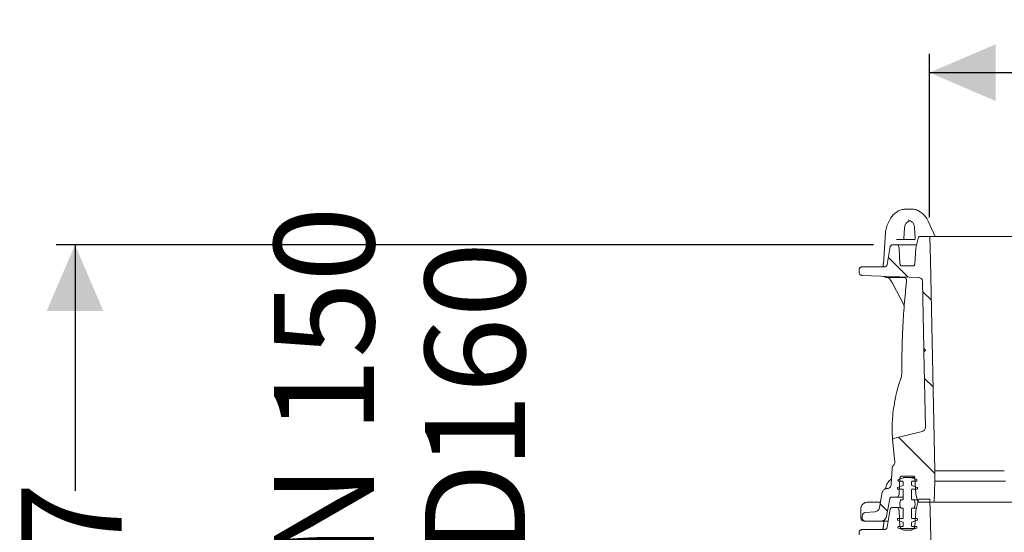
# Model space of a CAD drawing. Units: millimetres. Extents: x 1322 to 3946, y 272 to 3478.
# Drawn here: x 1322 to 2259, y 2990 to 3478 of the extents above; entities that cross this region are included whole.
import ezdxf

# ---------------------------------------------------------------- set-up
doc = ezdxf.new("R2010")
doc.units = ezdxf.units.MM
doc.header["$LTSCALE"] = 18
doc.layers.add('MAßLINIE_MAßZEICHNUNGEN', color=7, linetype='Continuous')
doc.styles.add('SLDTEXTSTYLE0', font='TXT', dxfattribs={"width": 0.7})
doc.dimstyles.new('SLDDIMSTYLE0', dxfattribs={"dimtxt": 95.25, "dimasz": 63, "dimexe": 0, "dimexo": 0.0625, "dimgap": 23.8125, "dimtad": 0, "dimdec": 0, "dimrnd": 1e-09, "dimzin": 12, "dimdsep": 46, "dimtxsty": 'SLDTEXTSTYLE0', "dimsah": 1, "dimcen": 0.09, "dimadec": 0, "dimazin": 3, "dimtfac": 1, "dimtdec": 0, "dimtofl": 0, "dimtmove": 0, "dimatfit": 3, "dimfxl": 0, "dimfrac": 2, "dimtolj": 1, "dimtzin": 12, "dimarcsym": 0})
doc.dimstyles.new('SLDDIMSTYLE1', dxfattribs={"dimtxt": 95.25, "dimasz": 63, "dimexe": 0, "dimexo": 0.0625, "dimgap": 23.8125, "dimtad": 0, "dimdec": 0, "dimrnd": 1e-09, "dimzin": 12, "dimdsep": 46, "dimtxsty": 'SLDTEXTSTYLE0', "dimsah": 1, "dimcen": 0.09, "dimadec": 0, "dimazin": 3, "dimtfac": 1, "dimtdec": 0, "dimtmove": 0, "dimatfit": 0, "dimfxl": 0, "dimfrac": 2, "dimtolj": 1, "dimtzin": 12, "dimarcsym": 0})

# ---------------------------------------------------------------- blocks, each defined once
blk = doc.blocks.new('SW_HATCH_0')
at = {"color": 0, "linetype": 'Continuous', "lineweight": 18}
for p, q in [((-363.06, 575.39), (-344.33, 556.66)), ((-330.37, 542.7), (-322.21, 534.54)), ((-328.72, 460.23), (-320.56, 452.06)), ((-353.55, 404.24), (-318.96, 369.65)), ((-370.86, 340.73), (-363.96, 333.82))]:
    blk.add_line(p, q, dxfattribs=at)
blk = doc.blocks.new('_D_2')
at = {"layer": 'MAßLINIE_MAßZEICHNUNGEN', "color": 7}
for p, q in [((2188.13, 3289.84), (2188.13, 3445.8)), ((3220.26, 3289.84), (3220.26, 3445.8)), ((2188.13, 3427.8), (2505.91, 3427.8)), ((3220.26, 3427.8), (2919.42, 3427.8))]:
    blk.add_line(p, q, dxfattribs=at)
for points in [[(2188.13, 3427.8), (2251.13, 3400.8), (2251.13, 3454.8)], [(3220.26, 3427.8), (3157.26, 3454.8), (3157.26, 3400.8)]]:
    blk.add_solid(points, dxfattribs=at)
at = {"layer": 'MAßLINIE_MAßZEICHNUNGEN', "color": 7, "char_height": 95.25, "attachment_point": 1, "style": 'SLDTEXTSTYLE0'}
for s, insert in [('%%c', (2505.91, 3473.77)), ('1000', (2642.31, 3473.77))]:
    blk.add_mtext(s, dxfattribs=dict(at, insert=insert))
blk = doc.blocks.new('_D_4')
at = {"layer": 'MAßLINIE_MAßZEICHNUNGEN', "color": 7}
for p, q in [((1686.94, 2776.17), (1686.94, 2870.91)), ((1809.59, 2776.17), (1668.94, 2776.17)), ((1809.59, 2616.57), (1668.94, 2616.57)), ((1686.94, 2616.57), (1686.94, 2508.57))]:
    blk.add_line(p, q, dxfattribs=at)
for points in [[(1686.94, 2776.17), (1713.94, 2839.17), (1659.94, 2839.17)], [(1686.94, 2616.57), (1659.94, 2553.57), (1713.94, 2553.57)]]:
    blk.add_solid(points, dxfattribs=at)
at = {"layer": 'MAßLINIE_MAßZEICHNUNGEN', "color": 7, "char_height": 95.25, "attachment_point": 1, "rotation": 90, "style": 'SLDTEXTSTYLE0'}
for s, insert in [('DN 150', (1564.16, 2871.88)), ('160', (1707.74, 3050.47)), ('OD', (1707.74, 2870.91))]:
    blk.add_mtext(s, dxfattribs=dict(at, insert=insert))
blk = doc.blocks.new('_D_5')
at = {"layer": 'MAßLINIE_MAßZEICHNUNGEN', "color": 7}
for p, q in [((2134.87, 3263.84), (1356.57, 3263.84)), ((1374.57, 3263.84), (1374.57, 3029.68)), ((1374.57, 2616.57), (1374.57, 2821.54)), ((1809.59, 2616.57), (1356.57, 2616.57))]:
    blk.add_line(p, q, dxfattribs=at)
for points in [[(1374.57, 3263.84), (1347.57, 3200.84), (1401.57, 3200.84)], [(1374.57, 2616.57), (1401.57, 2679.57), (1347.57, 2679.57)]]:
    blk.add_solid(points, dxfattribs=at)
at = {"layer": 'MAßLINIE_MAßZEICHNUNGEN', "color": 7, "insert": (1323.58, 2821.54), "char_height": 95.25, "attachment_point": 1, "rotation": 90, "style": 'SLDTEXTSTYLE0'}
blk.add_mtext('647', dxfattribs=at)

msp = doc.modelspace()

# ---------------------------------------------------------------- linework, layer by layer
at = {"color": 7, "linetype": 'Continuous', "lineweight": 18}
for p, q in [((2165.3, 3297.84), (2169.11, 3297.84)), ((2169.11, 3297.84), (2171.39, 3297.84)), ((2150.09, 3287.15), (2148.54, 3284.03)), ((2193.65, 3271.84), (2186.89, 3286.54)), ((2146.28, 3275.71), (2144.25, 3245.63)), ((2163.84, 3269.97), (2164.29, 3279.89)), ((2174.04, 3280.19), (2174.67, 3270.17)), ((2157.51, 3263.84), (2152.87, 3263.84)), ((2156.77, 3268.84), (2173.73, 3268.84)), ((2157.51, 3263.84), (2175.82, 3263.84)), ((2159.2, 3261.12), (2158.45, 3263.18)), ((2177.84, 3271.09), (2175.14, 3261.04)), ((2188.13, 3271.84), (2178.8, 3271.84)), ((2188.13, 3271.84), (3220.26, 3271.84)), ((2189.2, 3248.84), (2188.63, 3271.35)), ((2150.9, 3262.18), (2147.93, 3245.31)), ((2159.2, 3261.12), (2159.32, 3260.54)), ((2160.1, 3245.73), (2159.32, 3260.54)), ((2175.08, 3260.63), (2174.3, 3245.73)), ((2175.08, 3260.63), (2175.14, 3261.04)), ((2193.2, 3048.84), (2189.2, 3248.84)), ((2121.2, 3240.34), (2121.2, 3237.73)), ((2144.98, 3242.84), (2123.7, 3242.84)), ((2124.09, 3234.73), (2177.73, 3232.86)), ((2172.3, 3243.84), (2162.09, 3243.84)), ((2164.82, 3232.84), (2147.82, 3232.84)), ((2152.89, 3227.37), (2164.17, 3206.07)), ((2181.59, 3228.94), (2182.87, 3165.26)), ((2182.93, 3162.17), (2184.37, 3090.24)), ((2181.3, 3086.22), (2153.81, 3079.63)), ((2184.37, 3090.24), (2184.37, 3090)), ((2155.19, 3057.37), (2153.05, 3078.57)), ((2152.57, 3051.18), (2151.76, 3035.63)), ((2193.2, 3048.84), (2257.95, 3048.84)), ((2193.2, 3038.84), (2193.2, 3048.84)), ((2257.95, 3048.84), (2257.95, 3048.84)), ((2158.2, 3039.99), (2158.2, 3039.34)), ((2163.19, 3042.15), (2158.53, 3040.46)), ((2158.7, 3038.84), (2162.7, 3038.84)), ((2159.32, 3027.13), (2160.1, 3041.94)), ((2162.09, 3043.84), (2172.3, 3043.84)), ((2163.2, 3038.34), (2163.2, 3035.19)), ((2170.17, 3042.34), (2164.22, 3042.34)), ((2170.17, 3042.34), (2174.05, 3042.34)), ((2175.87, 3040.46), (2171.2, 3042.15)), ((2171.2, 3035.19), (2171.2, 3038.34)), ((2171.7, 3038.84), (2175.7, 3038.84)), ((2174.3, 3041.94), (2175.08, 3027.05)), ((2176.2, 3039.34), (2176.2, 3039.99)), ((2192.71, 3019.32), (2193.2, 3038.84)), ((2193.2, 3038.84), (2257.87, 3038.84)), ((2259.3, 3038.84), (2260.42, 3038.84)), ((2143.28, 3028.53), (2140.72, 3014)), ((2147.76, 3031.84), (2147.22, 3031.84)), ((2157.7, 3032.49), (2157.7, 3031.84)), ((2162.87, 3034.72), (2158.03, 3032.96)), ((2158.2, 3031.34), (2162.7, 3031.34)), ((2163.2, 3030.84), (2163.2, 3021.84)), ((2171.2, 3021.84), (2171.2, 3030.84)), ((2176.37, 3032.96), (2171.53, 3034.72)), ((2171.7, 3031.34), (2176.2, 3031.34)), ((2176.7, 3031.84), (2176.7, 3032.49)), ((2147.39, 3005.79), (2150.28, 3022.18)), ((2152.25, 3023.84), (2157.51, 3023.84)), ((2163.2, 3023.84), (2157.51, 3023.84)), ((2158.45, 3024.49), (2159.2, 3026.55)), ((2159.32, 3027.13), (2159.2, 3026.55)), ((2160.67, 3020.97), (2159.9, 3018.11)), ((2162.7, 3021.34), (2161.15, 3021.34)), ((2173.24, 3021.34), (2171.7, 3021.34)), ((2173.24, 3021.34), (2176.47, 3021.34)), ((2174.49, 3018.11), (2173.72, 3020.97)), ((2175.14, 3026.63), (2175.08, 3027.05)), ((2175.14, 3026.63), (2177.03, 3019.58)), ((2177.84, 3021.09), (2175.14, 3011.04)), ((2188.13, 3021.84), (2178.8, 3021.84)), ((2189.2, 2998.84), (2188.63, 3021.35)), ((2122.77, 3012.84), (2122.77, 3003.84)), ((2136.23, 3009.89), (2126.93, 3009.08)), ((2128.8, 3018.84), (2136.73, 3018.84)), ((2136.73, 3018.84), (2141.57, 3018.84)), ((2150.9, 3012.18), (2147.93, 2995.31)), ((2157.51, 3013.84), (2152.87, 3013.84)), ((2157.51, 3013.84), (2160.58, 3013.84)), ((2159.2, 3011.12), (2158.45, 3013.18)), ((2159.2, 3011.12), (2159.32, 3010.54)), ((2160.1, 2995.73), (2159.32, 3010.54)), ((2159.9, 3016.56), (2160.67, 3013.71)), ((2161.15, 3013.34), (2162.7, 3013.34)), ((2163.2, 3012.84), (2163.2, 3003.84)), ((2171.2, 3003.84), (2171.2, 3012.84)), ((2171.7, 3013.34), (2173.24, 3013.34)), ((2175.6, 3013.34), (2173.24, 3013.34)), ((2173.72, 3013.71), (2174.49, 3016.56)), ((2175.08, 3010.63), (2174.3, 2995.73)), ((2175.08, 3010.63), (2175.14, 3011.04)), ((2178, 3018.84), (2192.21, 3018.84)), ((2962.94, 3018.84), (2192.21, 3018.84)), ((2124.2, 3006.09), (2124.2, 3003.84)), ((2127.11, 3000.84), (2125.78, 3000.84)), ((2127.2, 3000.84), (2141.49, 3000.84)), ((2148.84, 3000.84), (2141.49, 3000.84)), ((2144.6, 3000.84), (2144.25, 2995.63)), ((2157.7, 3002.84), (2157.7, 3002.19)), ((2158.03, 3001.72), (2162.87, 2999.95)), ((2162.7, 3003.34), (2158.2, 3003.34)), ((2171.53, 2999.95), (2176.37, 3001.72)), ((2176.2, 3003.34), (2171.7, 3003.34)), ((2176.7, 3002.19), (2176.7, 3002.84)), ((2144.98, 2992.84), (2123.7, 2992.84)), ((2158.2, 2995.34), (2158.2, 2994.69)), ((2158.53, 2994.22), (2163.19, 2992.52)), ((2162.7, 2995.84), (2158.7, 2995.84)), ((2172.3, 2993.84), (2162.09, 2993.84)), ((2163.2, 2999.48), (2163.2, 2996.34)), ((2164.22, 2992.34), (2170.17, 2992.34)), ((2171.2, 2996.34), (2171.2, 2999.48)), ((2171.2, 2992.52), (2175.87, 2994.22)), ((2175.7, 2995.84), (2171.7, 2995.84)), ((2176.2, 2994.69), (2176.2, 2995.34)), ((2193.2, 2798.84), (2189.2, 2998.84)), ((2121.2, 2990.34), (2121.2, 2987.73))]:
    msp.add_line(p, q, dxfattribs=at)
for centre, radius, start, end in [((2141.25, 3245.84), 3, 351.90717, 356.52359), ((2147.82, 3237.84), 5, 229.84148, 270), ((2180.37, 3090.11), 4, 283.47208, 358.40656), ((2128.78, 3012.84), 6, 112.1551, 180), ((2125.78, 3003.84), 3, 180, 270), ((2141.25, 2995.84), 3, 351.90717, 356.52359)]:
    msp.add_arc(centre, radius, start, end, dxfattribs=at)
for centre, major_axis, ratio, start_param, end_param in [((2172.2, 3282.84), (-4.8, 14.35), 0.907512, 5.512904, 5.988786), ((2171.73, 3278.91), (-3.02, 7.56), 0.899592, 6.105752, 7.387267), ((2164.77, 3269.84), (-0.411, 0.93), 0.895033, 1.062962, 2.764477), ((2150.68, 3227.34), (-3.52, 5.91), 0.290935, 4.540727, 4.850183)]:
    msp.add_ellipse(centre, major_axis=major_axis, ratio=ratio, start_param=start_param, end_param=end_param, dxfattribs=at)
for points, knots in [([(2158.71, 3296.14), (2158.31, 3295.92), (2157.22, 3295.3), (2155.53, 3294.07), (2153.72, 3292.4), (2152.11, 3290.5), (2150.92, 3288.72), (2150.31, 3287.56), (2150.09, 3287.15)], [0, 0, 0, 0, 0.109748, 0.303569, 0.498047, 0.693332, 0.889342, 1, 1, 1, 1]), ([(2165.3, 3297.84), (2164.9, 3297.82), (2163.81, 3297.8), (2162.06, 3297.49), (2160.25, 3296.91), (2159.17, 3296.37), (2158.71, 3296.14)], [0, 0, 0, 0, 0.178157, 0.477766, 0.778242, 1, 1, 1, 1]), ([(2177.98, 3296.14), (2177.62, 3296.33), (2176.62, 3296.83), (2174.9, 3297.42), (2173.05, 3297.78), (2171.88, 3297.82), (2171.39, 3297.84)], [0, 0, 0, 0, 0.177107, 0.481829, 0.785642, 1, 1, 1, 1]), ([(2186.89, 3286.54), (2186.69, 3286.96), (2186.12, 3288.14), (2184.98, 3289.96), (2183.42, 3291.92), (2181.64, 3293.66), (2179.82, 3295.08), (2178.55, 3295.82), (2177.98, 3296.14)], [0, 0, 0, 0, 0.1047015, 0.291658, 0.4783563, 0.6646004, 0.8503094, 1, 1, 1, 1]), ([(2148.54, 3284.03), (2148.34, 3283.6), (2147.77, 3282.4), (2147.06, 3280.34), (2146.5, 3277.98), (2146.35, 3276.43), (2146.28, 3275.71)], [0, 0, 0, 0, 0.163607, 0.456738, 0.750408, 1, 1, 1, 1]), ([(2167.87, 3287.46), (2168.32, 3287.38), (2169.25, 3287.2), (2170.54, 3286.55), (2171.7, 3285.65), (2172.68, 3284.48), (2173.41, 3283.1), (2173.88, 3281.65), (2173.99, 3280.65), (2174.04, 3280.19)], [0, 0, 0, 0, 0.1386707, 0.2857298, 0.4344447, 0.5830927, 0.7306663, 0.8769736, 1, 1, 1, 1]), ([(2150.9, 3262.18), (2150.97, 3262.4), (2151.09, 3262.84), (2151.53, 3263.37), (2152.11, 3263.72), (2152.59, 3263.83), (2152.84, 3263.84), (2152.87, 3263.84)], [0, 0, 0, 0, 0.241499, 0.483089, 0.724692, 0.966262, 1, 1, 1, 1]), ([(2157.51, 3263.84), (2157.54, 3263.83), (2157.69, 3263.83), (2157.94, 3263.76), (2158.22, 3263.57), (2158.38, 3263.35), (2158.44, 3263.21), (2158.45, 3263.18)], [0, 0, 0, 0, 0.0761545, 0.3521035, 0.6280341, 0.903964, 1, 1, 1, 1]), ([(2174.67, 3270.17), (2174.67, 3270.11), (2174.67, 3269.96), (2174.62, 3269.69), (2174.5, 3269.39), (2174.31, 3269.14), (2174.11, 3268.96), (2173.88, 3268.85), (2173.78, 3268.84), (2173.73, 3268.84)], [0, 0, 0, 0, 0.088887, 0.232375, 0.363016, 0.497702, 0.631487, 0.778425, 1, 1, 1, 1]), ([(2177.84, 3271.09), (2177.87, 3271.19), (2177.94, 3271.39), (2178.17, 3271.63), (2178.47, 3271.8), (2178.69, 3271.82), (2178.8, 3271.84)], [0, 0, 0, 0, 0.228588, 0.486239, 0.743891, 1, 1, 1, 1]), ([(2188.13, 3271.84), (2188.15, 3271.84), (2188.22, 3271.83), (2188.35, 3271.8), (2188.49, 3271.7), (2188.59, 3271.57), (2188.63, 3271.44), (2188.63, 3271.37), (2188.63, 3271.35)], [0, 0, 0, 0, 0.059615, 0.277781, 0.495885, 0.71403, 0.932194, 1, 1, 1, 1]), ([(2144.22, 3245.41), (2144.19, 3245.16), (2144.1, 3244.57), (2143.94, 3243.75), (2143.76, 3243.11), (2143.67, 3242.9), (2143.64, 3242.84)], [0, 0, 0, 0, 0.235036, 0.5772883, 0.8762327, 1, 1, 1, 1]), ([(2147.93, 3245.31), (2147.84, 3244.99), (2147.66, 3244.34), (2146.99, 3243.54), (2146.12, 3243), (2145.41, 3242.84), (2145.02, 3242.84), (2144.98, 3242.84)], [0, 0, 0, 0, 0.241548, 0.483125, 0.72471, 0.966298, 1, 1, 1, 1]), ([(2162.09, 3243.84), (2162.01, 3243.84), (2161.71, 3243.85), (2161.19, 3244.01), (2160.64, 3244.41), (2160.25, 3244.97), (2160.12, 3245.44), (2160.1, 3245.7), (2160.1, 3245.73)], [0, 0, 0, 0, 0.079916, 0.302, 0.524078, 0.746156, 0.968232, 1, 1, 1, 1]), ([(2174.3, 3245.73), (2174.27, 3245.54), (2174.21, 3245.12), (2173.88, 3244.55), (2173.37, 3244.1), (2172.81, 3243.87), (2172.44, 3243.84), (2172.3, 3243.84)], [0, 0, 0, 0, 0.191012, 0.413057, 0.635088, 0.857128, 1, 1, 1, 1]), ([(2121.2, 3240.34), (2121.22, 3240.62), (2121.28, 3241.18), (2121.71, 3241.93), (2122.34, 3242.49), (2123.05, 3242.79), (2123.51, 3242.82), (2123.7, 3242.84)], [0, 0, 0, 0, 0.214639, 0.429341, 0.644031, 0.858732, 1, 1, 1, 1]), ([(2124.09, 3234.73), (2123.76, 3234.78), (2123.09, 3234.87), (2122.21, 3235.41), (2121.55, 3236.2), (2121.24, 3237.02), (2121.21, 3237.54), (2121.2, 3237.73)], [0, 0, 0, 0, 0.2182911, 0.4378573, 0.6574219, 0.8769895, 1, 1, 1, 1]), ([(2148.89, 3232.84), (2149.04, 3232.69), (2149.52, 3232.18), (2150.04, 3231.6), (2150.39, 3231.13), (2150.4, 3231.12)], [0, 0, 0, 0, 0.283761, 0.973871, 1, 1, 1, 1]), ([(2150.4, 3231.12), (2150.7, 3230.74), (2151.2, 3230.11), (2151.66, 3229.4), (2151.85, 3229.11)], [0, 0, 0, 0, 0.589845, 1, 1, 1, 1]), ([(2161.81, 3142.21), (2161.81, 3142.87), (2161.8, 3146.21), (2161.87, 3160.21), (2162.49, 3181.09), (2164.08, 3206.81), (2165.54, 3221.83), (2166.27, 3229.35)], [0, 0, 0, 0, 0.022904, 0.114523, 0.481077, 0.740539, 1, 1, 1, 1]), ([(2164.08, 3233.34), (2164.2, 3233.28), (2164.62, 3233.08), (2165.22, 3232.55), (2165.81, 3231.76), (2166.18, 3230.82), (2166.33, 3229.99), (2166.24, 3229.51), (2166.22, 3229.38)], [0, 0, 0, 0, 0.083244, 0.291711, 0.486497, 0.698517, 0.919152, 1, 1, 1, 1]), ([(2177.73, 3232.86), (2178.18, 3232.8), (2179.07, 3232.68), (2180.25, 3231.95), (2181.12, 3230.91), (2181.53, 3229.84), (2181.58, 3229.17), (2181.59, 3228.94)], [0, 0, 0, 0, 0.221506, 0.443977, 0.666439, 0.888904, 1, 1, 1, 1]), ([(2182.87, 3165.26), (2183.3, 3164.84), (2183.77, 3164.38), (2184.23, 3163.88), (2184.3, 3163.8), (2184.34, 3163.74), (2184.35, 3163.68), (2184.33, 3163.62), (2184.2, 3163.45), (2183.72, 3162.97), (2183.27, 3162.51), (2182.93, 3162.17)], [0, 0, 0, 0, 0.4297676, 0.4611567, 0.4810409, 0.5010387, 0.5110699, 0.5211357, 0.5458218, 0.6604544, 1, 1, 1, 1]), ([(2182.93, 3162.17), (2182.93, 3162.17), (2182.93, 3162.19), (2182.93, 3162.28), (2182.92, 3162.58), (2182.91, 3163), (2182.9, 3163.51), (2182.89, 3164.04), (2182.88, 3164.53), (2182.87, 3164.93), (2182.87, 3165.19), (2182.87, 3165.24), (2182.87, 3165.26)], [0, 0, 0, 0, 0.008692, 0.120376, 0.232087, 0.343942, 0.455998, 0.568215, 0.680508, 0.792727, 0.904771, 1, 1, 1, 1]), ([(2161.79, 3142.21), (2161.78, 3141.83), (2161.78, 3141.05), (2161.69, 3139.95), (2161.56, 3139.03), (2161.43, 3138.43), (2161.37, 3138.28), (2161.36, 3138.24)], [0, 0, 0, 0, 0.227788, 0.464883, 0.700352, 0.931037, 1, 1, 1, 1]), ([(2153, 3079.13), (2152.98, 3079.43), (2152.87, 3080.96), (2152.65, 3084.95), (2152.57, 3091.14), (2152.94, 3099.32), (2153.91, 3108.28), (2155.68, 3118.04), (2157.52, 3125.91), (2159.01, 3130.55), (2159.44, 3131.87)], [0, 0, 0, 0, 0.017991, 0.089956, 0.233896, 0.377944, 0.56069, 0.743436, 0.927066, 1, 1, 1, 1]), ([(2161.39, 3138.22), (2161.21, 3137.73), (2160.48, 3135.7), (2159.88, 3133.7), (2159.43, 3132.18)], [0, 0, 0, 0, 0.242792, 1, 1, 1, 1]), ([(2153.05, 3078.57), (2153.05, 3078.58), (2153.04, 3078.62), (2153.02, 3078.91), (2153, 3079.13)], [0, 0, 0, 0, 0.263532, 1, 1, 1, 1]), ([(2153.05, 3078.57), (2153.05, 3078.69), (2153.05, 3078.91), (2153.2, 3079.23), (2153.43, 3079.47), (2153.66, 3079.59), (2153.79, 3079.63), (2153.81, 3079.63)], [0, 0, 0, 0, 0.237186, 0.474395, 0.711598, 0.948707, 1, 1, 1, 1]), ([(2155.19, 3057.37), (2155.2, 3056.92), (2155.21, 3056.02), (2154.71, 3054.81), (2154.14, 3054.21), (2153.89, 3053.94)], [0, 0, 0, 0, 0.353744, 0.707548, 1, 1, 1, 1]), ([(2152.57, 3051.18), (2152.62, 3051.56), (2152.74, 3052.38), (2153.27, 3053.32), (2153.74, 3053.79), (2153.89, 3053.94)], [0, 0, 0, 0, 0.365926, 0.794576, 1, 1, 1, 1]), ([(2257.95, 3048.84), (2258.02, 3048.83), (2258.15, 3048.83), (2258.44, 3048.83), (2258.78, 3048.82), (2259.09, 3048.83), (2259.29, 3048.83), (2259.37, 3048.83), (2259.38, 3048.83)], [0, 0, 0, 0, 0.2043, 0.408595, 0.612887, 0.817194, 0.972814, 1, 1, 1, 1]), ([(2152.04, 3041.05), (2151.56, 3040.72), (2150.56, 3040.02), (2149.25, 3038.64), (2148.1, 3037.04), (2147.21, 3035.25), (2146.61, 3033.45), (2146.42, 3032.24), (2146.34, 3031.7)], [0, 0, 0, 0, 0.156726, 0.331106, 0.505932, 0.68119, 0.856832, 1, 1, 1, 1]), ([(2158.2, 3039.99), (2158.2, 3040), (2158.2, 3040.07), (2158.23, 3040.19), (2158.32, 3040.33), (2158.43, 3040.42), (2158.5, 3040.45), (2158.53, 3040.46)], [0, 0, 0, 0, 0.059505, 0.335487, 0.611396, 0.887369, 1, 1, 1, 1]), ([(2158.7, 3038.84), (2158.65, 3038.84), (2158.54, 3038.85), (2158.39, 3038.93), (2158.27, 3039.05), (2158.21, 3039.19), (2158.2, 3039.29), (2158.2, 3039.34)], [0, 0, 0, 0, 0.192493, 0.407154, 0.621826, 0.836472, 1, 1, 1, 1]), ([(2160.1, 3041.94), (2160.12, 3042.13), (2160.18, 3042.55), (2160.51, 3043.12), (2161.02, 3043.57), (2161.58, 3043.8), (2161.95, 3043.83), (2162.09, 3043.84)], [0, 0, 0, 0, 0.191008, 0.413048, 0.635096, 0.857131, 1, 1, 1, 1]), ([(2162.7, 3038.84), (2162.72, 3038.83), (2162.81, 3038.83), (2162.94, 3038.78), (2163.07, 3038.68), (2163.15, 3038.55), (2163.19, 3038.43), (2163.19, 3038.37), (2163.2, 3038.34)], [0, 0, 0, 0, 0.102858, 0.317415, 0.531979, 0.746505, 0.880773, 1, 1, 1, 1]), ([(2163.19, 3042.15), (2163.29, 3042.19), (2163.62, 3042.3), (2163.97, 3042.32), (2164.22, 3042.34)], [0, 0, 0, 0, 0.283486, 1, 1, 1, 1]), ([(2170.17, 3042.34), (2170.31, 3042.33), (2170.65, 3042.32), (2170.99, 3042.23), (2171.19, 3042.16), (2171.2, 3042.15)], [0, 0, 0, 0, 0.383188, 0.986063, 1, 1, 1, 1]), ([(2171.2, 3038.34), (2171.2, 3038.38), (2171.21, 3038.48), (2171.28, 3038.63), (2171.4, 3038.75), (2171.55, 3038.82), (2171.65, 3038.83), (2171.7, 3038.84)], [0, 0, 0, 0, 0.1746853, 0.3893644, 0.604023, 0.8187526, 1, 1, 1, 1]), ([(2172.3, 3043.84), (2172.38, 3043.83), (2172.68, 3043.82), (2173.2, 3043.66), (2173.75, 3043.26), (2174.14, 3042.7), (2174.28, 3042.23), (2174.29, 3041.97), (2174.3, 3041.94)], [0, 0, 0, 0, 0.079916, 0.301981, 0.524059, 0.746141, 0.968212, 1, 1, 1, 1]), ([(2176.2, 3039.34), (2176.2, 3039.31), (2176.19, 3039.25), (2176.16, 3039.13), (2176.08, 3039), (2175.95, 3038.9), (2175.82, 3038.84), (2175.73, 3038.84), (2175.7, 3038.84)], [0, 0, 0, 0, 0.101586, 0.235857, 0.450405, 0.66491, 0.879501, 1, 1, 1, 1]), ([(2175.87, 3040.46), (2175.91, 3040.44), (2176, 3040.39), (2176.1, 3040.29), (2176.17, 3040.16), (2176.19, 3040.06), (2176.2, 3040), (2176.2, 3039.99)], [0, 0, 0, 0, 0.2253828, 0.5012901, 0.673952, 0.9497829, 1, 1, 1, 1]), ([(2259.3, 3038.84), (2259.2, 3038.84), (2259, 3038.84), (2258.65, 3038.84), (2258.32, 3038.84), (2258.04, 3038.84), (2257.92, 3038.84), (2257.87, 3038.84)], [0, 0, 0, 0, 0.204244, 0.40847, 0.612707, 0.816976, 1, 1, 1, 1]), ([(2143.28, 3028.53), (2143.37, 3028.89), (2143.58, 3029.69), (2144.36, 3030.73), (2145.47, 3031.52), (2146.49, 3031.81), (2147.08, 3031.83), (2147.22, 3031.84)], [0, 0, 0, 0, 0.199618, 0.441084, 0.682556, 0.924034, 1, 1, 1, 1]), ([(2151.76, 3035.63), (2151.72, 3035.31), (2151.62, 3034.55), (2151.05, 3033.44), (2150.08, 3032.49), (2148.92, 3031.93), (2148.12, 3031.86), (2147.76, 3031.84)], [0, 0, 0, 0, 0.157571, 0.379604, 0.601631, 0.823664, 1, 1, 1, 1]), ([(2157.7, 3032.49), (2157.7, 3032.5), (2157.7, 3032.57), (2157.73, 3032.69), (2157.82, 3032.83), (2157.93, 3032.92), (2158, 3032.95), (2158.03, 3032.96)], [0, 0, 0, 0, 0.060193, 0.336136, 0.61208, 0.888022, 1, 1, 1, 1]), ([(2158.2, 3031.34), (2158.17, 3031.34), (2158.09, 3031.34), (2157.96, 3031.39), (2157.82, 3031.49), (2157.73, 3031.63), (2157.7, 3031.76), (2157.7, 3031.82), (2157.7, 3031.84)], [0, 0, 0, 0, 0.0982939, 0.3129936, 0.5276409, 0.7422826, 0.956956, 1, 1, 1, 1]), ([(2162.7, 3031.34), (2162.75, 3031.33), (2162.86, 3031.32), (2163.01, 3031.24), (2163.11, 3031.13), (2163.18, 3031), (2163.2, 3030.9), (2163.2, 3030.84), (2163.2, 3030.84)], [0, 0, 0, 0, 0.206188, 0.420798, 0.635467, 0.769857, 0.98449, 1, 1, 1, 1]), ([(2163.2, 3035.19), (2163.19, 3035.16), (2163.19, 3035.09), (2163.16, 3034.97), (2163.08, 3034.85), (2162.97, 3034.76), (2162.89, 3034.73), (2162.87, 3034.72)], [0, 0, 0, 0, 0.149224, 0.3218101, 0.5975465, 0.8732288, 1, 1, 1, 1]), ([(2171.53, 3034.72), (2171.48, 3034.74), (2171.39, 3034.78), (2171.28, 3034.9), (2171.21, 3035.04), (2171.2, 3035.14), (2171.2, 3035.19)], [0, 0, 0, 0, 0.2345551, 0.5104818, 0.7864385, 1, 1, 1, 1]), ([(2171.2, 3030.84), (2171.2, 3030.84), (2171.2, 3030.9), (2171.22, 3031.02), (2171.31, 3031.16), (2171.44, 3031.27), (2171.57, 3031.33), (2171.66, 3031.33), (2171.7, 3031.34)], [0, 0, 0, 0, 0.0146349, 0.2293044, 0.4440306, 0.6586971, 0.8733834, 1, 1, 1, 1]), ([(2176.7, 3031.84), (2176.69, 3031.8), (2176.69, 3031.72), (2176.64, 3031.58), (2176.53, 3031.45), (2176.38, 3031.36), (2176.26, 3031.34), (2176.2, 3031.34), (2176.2, 3031.34)], [0, 0, 0, 0, 0.122318, 0.336966, 0.551611, 0.766306, 0.980944, 1, 1, 1, 1]), ([(2176.37, 3032.96), (2176.41, 3032.94), (2176.5, 3032.89), (2176.6, 3032.79), (2176.67, 3032.66), (2176.69, 3032.56), (2176.7, 3032.5), (2176.7, 3032.49)], [0, 0, 0, 0, 0.225238, 0.501095, 0.673752, 0.94959, 1, 1, 1, 1]), ([(2150.28, 3022.18), (2150.35, 3022.4), (2150.47, 3022.84), (2150.91, 3023.37), (2151.49, 3023.72), (2151.97, 3023.83), (2152.22, 3023.84), (2152.25, 3023.84)], [0, 0, 0, 0, 0.241509, 0.483099, 0.72469, 0.966283, 1, 1, 1, 1]), ([(2158.45, 3024.49), (2158.41, 3024.4), (2158.32, 3024.21), (2158.07, 3023.99), (2157.79, 3023.86), (2157.59, 3023.84), (2157.51, 3023.84)], [0, 0, 0, 0, 0.247547, 0.523509, 0.799468, 1, 1, 1, 1]), ([(2160.67, 3020.97), (2160.67, 3020.97), (2160.69, 3021.03), (2160.74, 3021.14), (2160.86, 3021.25), (2161.01, 3021.32), (2161.11, 3021.33), (2161.15, 3021.34)], [0, 0, 0, 0, 0.023392, 0.280987, 0.538589, 0.796165, 1, 1, 1, 1]), ([(2163.2, 3021.84), (2163.19, 3021.8), (2163.19, 3021.72), (2163.14, 3021.58), (2163.03, 3021.45), (2162.88, 3021.36), (2162.76, 3021.34), (2162.7, 3021.34), (2162.7, 3021.34)], [0, 0, 0, 0, 0.119305, 0.33397, 0.548679, 0.763353, 0.978046, 1, 1, 1, 1]), ([(2171.7, 3021.34), (2171.67, 3021.34), (2171.58, 3021.34), (2171.44, 3021.39), (2171.31, 3021.5), (2171.22, 3021.65), (2171.2, 3021.77), (2171.2, 3021.83), (2171.2, 3021.84)], [0, 0, 0, 0, 0.115633, 0.330284, 0.544972, 0.759642, 0.974311, 1, 1, 1, 1]), ([(2173.24, 3021.34), (2173.24, 3021.34), (2173.3, 3021.34), (2173.41, 3021.32), (2173.54, 3021.24), (2173.65, 3021.14), (2173.7, 3021.04), (2173.72, 3020.98), (2173.72, 3020.97)], [0, 0, 0, 0, 0.003932, 0.261446, 0.519017, 0.680229, 0.937765, 1, 1, 1, 1]), ([(2178, 3018.84), (2178, 3018.84), (2177.88, 3018.84), (2177.66, 3018.87), (2177.36, 3019.04), (2177.14, 3019.29), (2177.07, 3019.48), (2177.03, 3019.58)], [0, 0, 0, 0, 0.0016009, 0.2592527, 0.51694, 0.7746129, 1, 1, 1, 1]), ([(2177.84, 3021.09), (2177.87, 3021.19), (2177.94, 3021.39), (2178.17, 3021.63), (2178.47, 3021.8), (2178.69, 3021.82), (2178.8, 3021.84)], [0, 0, 0, 0, 0.22859, 0.486225, 0.74389, 1, 1, 1, 1]), ([(2188.13, 3021.84), (2188.15, 3021.84), (2188.22, 3021.83), (2188.35, 3021.8), (2188.49, 3021.7), (2188.59, 3021.56), (2188.63, 3021.44), (2188.63, 3021.37), (2188.63, 3021.35)], [0, 0, 0, 0, 0.0596154, 0.2777847, 0.4959132, 0.714062, 0.9321547, 1, 1, 1, 1]), ([(2192.71, 3019.32), (2192.7, 3019.28), (2192.69, 3019.17), (2192.61, 3019.03), (2192.49, 3018.91), (2192.35, 3018.85), (2192.25, 3018.84), (2192.21, 3018.84)], [0, 0, 0, 0, 0.186588, 0.404704, 0.622823, 0.84098, 1, 1, 1, 1]), ([(2126.53, 3018.33), (2126.66, 3018.4), (2127.25, 3018.75), (2128.11, 3018.83), (2128.77, 3018.84), (2128.8, 3018.84)], [0, 0, 0, 0, 0.21748, 0.966788, 1, 1, 1, 1]), ([(2140.72, 3014), (2140.61, 3013.58), (2140.36, 3012.62), (2139.44, 3011.32), (2138.07, 3010.31), (2136.91, 3009.96), (2136.29, 3009.89), (2136.23, 3009.89)], [0, 0, 0, 0, 0.198564, 0.456161, 0.713761, 0.971351, 1, 1, 1, 1]), ([(2150.9, 3012.18), (2150.97, 3012.4), (2151.09, 3012.84), (2151.53, 3013.37), (2152.11, 3013.72), (2152.59, 3013.83), (2152.84, 3013.84), (2152.87, 3013.84)], [0, 0, 0, 0, 0.241507, 0.483104, 0.724693, 0.966261, 1, 1, 1, 1]), ([(2157.51, 3013.84), (2157.54, 3013.83), (2157.69, 3013.83), (2157.94, 3013.76), (2158.22, 3013.57), (2158.38, 3013.35), (2158.44, 3013.21), (2158.45, 3013.18)], [0, 0, 0, 0, 0.0761551, 0.3521066, 0.6280533, 0.9039857, 1, 1, 1, 1]), ([(2159.9, 3016.56), (2159.87, 3016.71), (2159.77, 3017.19), (2159.81, 3017.73), (2159.9, 3018.08), (2159.9, 3018.11)], [0, 0, 0, 0, 0.299647, 0.943081, 1, 1, 1, 1]), ([(2161.15, 3013.34), (2161.14, 3013.34), (2161.08, 3013.34), (2160.96, 3013.37), (2160.81, 3013.46), (2160.71, 3013.58), (2160.68, 3013.67), (2160.67, 3013.71)], [0, 0, 0, 0, 0.042902, 0.300461, 0.557988, 0.81557, 1, 1, 1, 1]), ([(2162.7, 3013.34), (2162.75, 3013.33), (2162.86, 3013.32), (2163.01, 3013.24), (2163.11, 3013.13), (2163.18, 3013), (2163.2, 3012.9), (2163.2, 3012.84), (2163.2, 3012.84)], [0, 0, 0, 0, 0.206195, 0.420812, 0.635489, 0.76985, 0.984528, 1, 1, 1, 1]), ([(2171.2, 3012.84), (2171.2, 3012.84), (2171.2, 3012.9), (2171.22, 3013.02), (2171.31, 3013.16), (2171.44, 3013.27), (2171.57, 3013.33), (2171.66, 3013.33), (2171.7, 3013.34)], [0, 0, 0, 0, 0.014596, 0.229258, 0.443976, 0.658634, 0.873312, 1, 1, 1, 1]), ([(2173.72, 3013.71), (2173.71, 3013.67), (2173.69, 3013.61), (2173.62, 3013.5), (2173.51, 3013.4), (2173.37, 3013.34), (2173.28, 3013.34), (2173.24, 3013.34)], [0, 0, 0, 0, 0.159197, 0.320218, 0.577645, 0.835023, 1, 1, 1, 1]), ([(2174.49, 3018.11), (2174.5, 3018.06), (2174.56, 3017.81), (2174.62, 3017.28), (2174.54, 3016.82), (2174.49, 3016.56)], [0, 0, 0, 0, 0.098094, 0.500346, 1, 1, 1, 1]), ([(2124.2, 3006.09), (2124.23, 3006.42), (2124.3, 3007.1), (2124.81, 3008), (2125.57, 3008.68), (2126.34, 3009), (2126.8, 3009.06), (2126.93, 3009.08)], [0, 0, 0, 0, 0.227284, 0.454608, 0.681935, 0.909268, 1, 1, 1, 1]), ([(2127.2, 3000.84), (2127.08, 3000.84), (2126.63, 3000.86), (2125.86, 3001.09), (2125.02, 3001.68), (2124.44, 3002.53), (2124.21, 3003.29), (2124.2, 3003.73), (2124.2, 3003.84)], [0, 0, 0, 0, 0.074108, 0.288756, 0.503398, 0.718046, 0.932693, 1, 1, 1, 1]), ([(2147.39, 3005.79), (2147.26, 3005.27), (2146.96, 3004.1), (2145.83, 3002.54), (2144.17, 3001.35), (2142.62, 3000.88), (2141.72, 3000.84), (2141.49, 3000.84)], [0, 0, 0, 0, 0.191589, 0.433045, 0.6745, 0.915954, 1, 1, 1, 1]), ([(2157.7, 3002.84), (2157.7, 3002.84), (2157.7, 3002.91), (2157.72, 3003.03), (2157.81, 3003.17), (2157.95, 3003.28), (2158.08, 3003.33), (2158.17, 3003.33), (2158.2, 3003.34)], [0, 0, 0, 0, 0.029921, 0.24458, 0.459238, 0.673901, 0.888613, 1, 1, 1, 1]), ([(2158.03, 3001.72), (2157.99, 3001.73), (2157.89, 3001.78), (2157.78, 3001.89), (2157.71, 3002.03), (2157.7, 3002.14), (2157.7, 3002.19)], [0, 0, 0, 0, 0.215659, 0.491585, 0.76754, 1, 1, 1, 1]), ([(2163.2, 3003.84), (2163.19, 3003.8), (2163.19, 3003.72), (2163.14, 3003.58), (2163.03, 3003.45), (2162.88, 3003.36), (2162.76, 3003.34), (2162.7, 3003.34), (2162.7, 3003.34)], [0, 0, 0, 0, 0.119339, 0.333999, 0.548703, 0.763351, 0.978047, 1, 1, 1, 1]), ([(2171.7, 3003.34), (2171.67, 3003.34), (2171.58, 3003.34), (2171.44, 3003.39), (2171.31, 3003.5), (2171.22, 3003.65), (2171.2, 3003.77), (2171.2, 3003.83), (2171.2, 3003.84)], [0, 0, 0, 0, 0.115562, 0.330223, 0.544945, 0.759593, 0.974272, 1, 1, 1, 1]), ([(2176.2, 3003.34), (2176.25, 3003.33), (2176.36, 3003.32), (2176.51, 3003.24), (2176.61, 3003.13), (2176.68, 3003), (2176.7, 3002.9), (2176.7, 3002.84), (2176.7, 3002.84)], [0, 0, 0, 0, 0.200857, 0.415506, 0.63014, 0.764494, 0.979116, 1, 1, 1, 1]), ([(2176.7, 3002.19), (2176.69, 3002.15), (2176.69, 3002.09), (2176.65, 3001.97), (2176.57, 3001.84), (2176.46, 3001.76), (2176.39, 3001.73), (2176.37, 3001.72)], [0, 0, 0, 0, 0.154322, 0.326894, 0.602608, 0.87837, 1, 1, 1, 1]), ([(2121.2, 2990.34), (2121.22, 2990.62), (2121.28, 2991.18), (2121.71, 2991.93), (2122.34, 2992.49), (2123.05, 2992.79), (2123.51, 2992.82), (2123.7, 2992.84)], [0, 0, 0, 0, 0.21464, 0.429342, 0.644027, 0.858732, 1, 1, 1, 1]), ([(2144.22, 2995.41), (2144.19, 2995.16), (2144.1, 2994.57), (2143.94, 2993.75), (2143.76, 2993.11), (2143.67, 2992.9), (2143.64, 2992.84)], [0, 0, 0, 0, 0.235028, 0.577289, 0.876228, 1, 1, 1, 1]), ([(2147.93, 2995.31), (2147.84, 2994.99), (2147.66, 2994.34), (2146.99, 2993.54), (2146.12, 2993), (2145.41, 2992.84), (2145.02, 2992.84), (2144.98, 2992.84)], [0, 0, 0, 0, 0.241536, 0.48312, 0.72471, 0.966297, 1, 1, 1, 1]), ([(2158.2, 2995.34), (2158.2, 2995.38), (2158.21, 2995.49), (2158.28, 2995.63), (2158.41, 2995.75), (2158.55, 2995.82), (2158.65, 2995.83), (2158.7, 2995.84)], [0, 0, 0, 0, 0.18379, 0.398447, 0.613125, 0.827793, 1, 1, 1, 1]), ([(2158.53, 2994.22), (2158.49, 2994.23), (2158.39, 2994.28), (2158.28, 2994.39), (2158.21, 2994.54), (2158.2, 2994.64), (2158.2, 2994.69)], [0, 0, 0, 0, 0.21635, 0.492296, 0.768196, 1, 1, 1, 1]), ([(2162.09, 2993.84), (2162.01, 2993.84), (2161.71, 2993.85), (2161.19, 2994.01), (2160.64, 2994.41), (2160.25, 2994.97), (2160.12, 2995.44), (2160.1, 2995.7), (2160.1, 2995.73)], [0, 0, 0, 0, 0.0799157, 0.3020007, 0.5240773, 0.746138, 0.9682223, 1, 1, 1, 1]), ([(2163.2, 2996.34), (2163.19, 2996.3), (2163.19, 2996.22), (2163.14, 2996.08), (2163.03, 2995.95), (2162.88, 2995.86), (2162.76, 2995.84), (2162.7, 2995.84), (2162.7, 2995.84)], [0, 0, 0, 0, 0.119305, 0.33397, 0.548679, 0.763353, 0.978046, 1, 1, 1, 1]), ([(2162.87, 2999.95), (2162.91, 2999.93), (2163, 2999.89), (2163.1, 2999.79), (2163.17, 2999.66), (2163.2, 2999.56), (2163.2, 2999.49), (2163.2, 2999.48)], [0, 0, 0, 0, 0.230316, 0.506216, 0.678844, 0.954736, 1, 1, 1, 1]), ([(2164.22, 2992.34), (2164.18, 2992.34), (2163.83, 2992.34), (2163.49, 2992.43), (2163.19, 2992.52)], [0, 0, 0, 0, 0.114152, 1, 1, 1, 1]), ([(2171.2, 2992.52), (2171.19, 2992.51), (2170.87, 2992.4), (2170.52, 2992.34), (2170.18, 2992.34), (2170.17, 2992.34)], [0, 0, 0, 0, 0.013981, 0.980331, 1, 1, 1, 1]), ([(2171.2, 2999.48), (2171.2, 2999.49), (2171.2, 2999.56), (2171.22, 2999.68), (2171.31, 2999.82), (2171.42, 2999.91), (2171.5, 2999.94), (2171.53, 2999.95)], [0, 0, 0, 0, 0.041114, 0.317109, 0.593052, 0.869002, 1, 1, 1, 1]), ([(2171.7, 2995.84), (2171.67, 2995.84), (2171.58, 2995.84), (2171.44, 2995.89), (2171.31, 2996), (2171.22, 2996.15), (2171.2, 2996.27), (2171.2, 2996.33), (2171.2, 2996.34)], [0, 0, 0, 0, 0.115561, 0.330239, 0.544941, 0.759627, 0.974309, 1, 1, 1, 1]), ([(2174.3, 2995.73), (2174.27, 2995.54), (2174.21, 2995.12), (2173.88, 2994.55), (2173.37, 2994.1), (2172.81, 2993.87), (2172.44, 2993.84), (2172.3, 2993.84)], [0, 0, 0, 0, 0.191011, 0.413055, 0.63509, 0.857129, 1, 1, 1, 1]), ([(2175.7, 2995.84), (2175.72, 2995.83), (2175.8, 2995.83), (2175.94, 2995.78), (2176.07, 2995.68), (2176.15, 2995.55), (2176.19, 2995.43), (2176.19, 2995.37), (2176.2, 2995.34)], [0, 0, 0, 0, 0.1000115, 0.3145615, 0.529074, 0.7436414, 0.8779172, 1, 1, 1, 1]), ([(2176.2, 2994.69), (2176.19, 2994.65), (2176.19, 2994.59), (2176.15, 2994.47), (2176.07, 2994.34), (2175.96, 2994.26), (2175.89, 2994.23), (2175.87, 2994.22)], [0, 0, 0, 0, 0.154143, 0.326703, 0.602486, 0.878229, 1, 1, 1, 1])]:
    msp.add_open_spline(points, degree=3, knots=knots, dxfattribs=at)

# ---------------------------------------------------------------- block references
msp.add_blockref('SW_HATCH_0', (2512.16, 2676.54), dxfattribs=at)

# ---------------------------------------------------------------- dimensions: what is measured, and where the dimension line sits
at = {"layer": 'MAßLINIE_MAßZEICHNUNGEN', "color": 7}
dim = msp.add_linear_dim(base=(3220.26, 3427.8), p1=(2188.13, 3271.84), p2=(3220.26, 3271.84), text='%%c<>', dimstyle='SLDDIMSTYLE0', dxfattribs=at)
dim.commit()
dim.dimension.update_dxf_attribs({"geometry": '_D_2', "text_midpoint": (2712.66, 3427.8), "dimtype": 160})
dim = msp.add_linear_dim(base=(1686.94, 2616.57), p1=(1827.59, 2776.17), p2=(1827.59, 2616.57), angle=90, text='DN 150\\POD <>', dimstyle='SLDDIMSTYLE1', dxfattribs=at)
dim.commit()
dim.dimension.update_dxf_attribs({"geometry": '_D_4', "text_midpoint": (1686.94, 3061.32), "dimtype": 160})
dim = msp.add_linear_dim(base=(1374.57, 3263.84), p1=(1827.59, 2616.57), p2=(2152.87, 3263.84), angle=90, dimstyle='SLDDIMSTYLE0', dxfattribs=at)
dim.commit()
dim.dimension.update_dxf_attribs({"geometry": '_D_5', "text_midpoint": (1374.57, 2925.61), "dimtype": 160})

doc.saveas('drawing.dxf')
